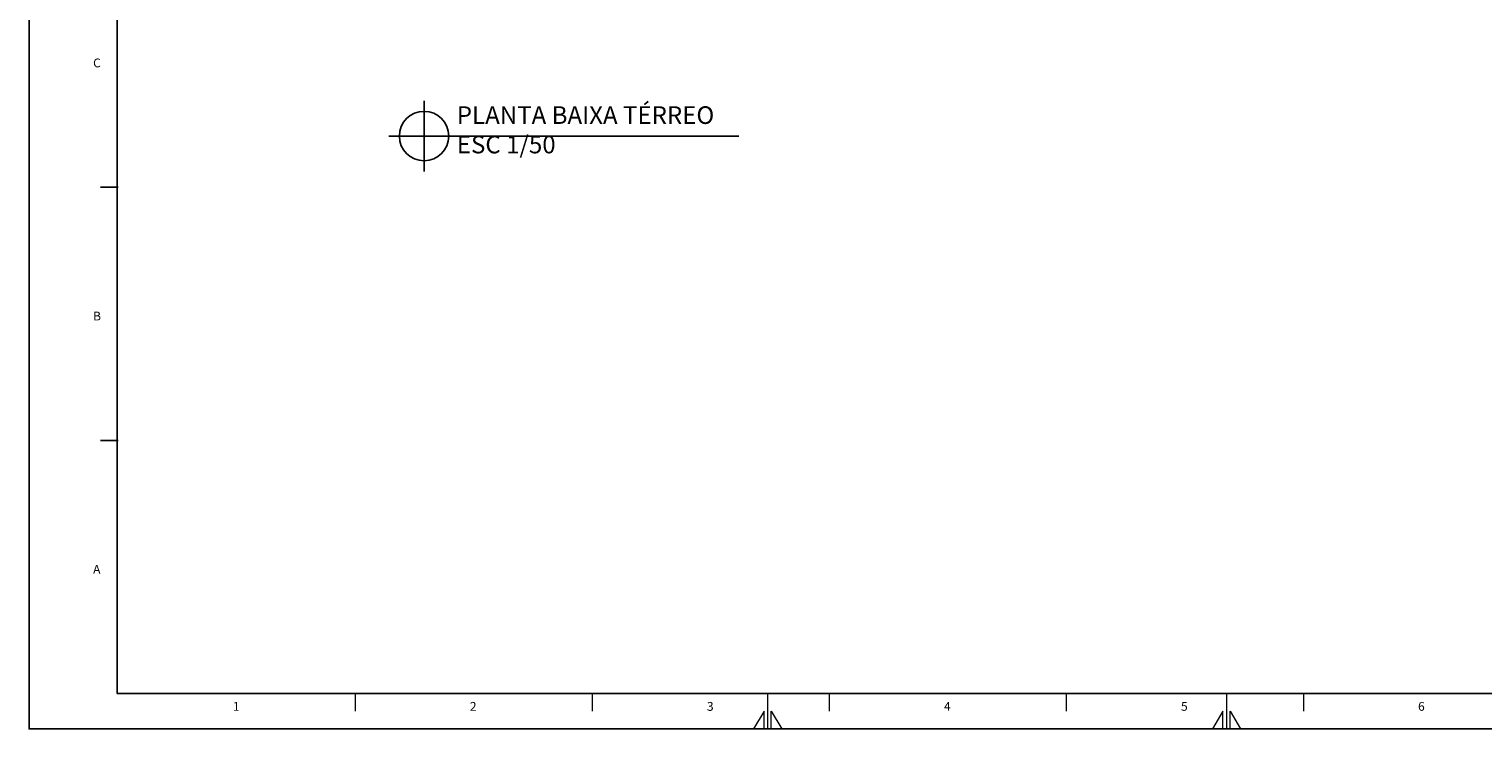
# Model space of a CAD drawing. Units: millimetres. Extents: x 26534 to 59904, y -31391 to -24928.
# Drawn here: x 53244 to 55303, y -27898 to -26906 of the extents above; entities that cross this region are included whole.
import ezdxf

# ---------------------------------------------------------------- set-up
doc = ezdxf.new("R2010")
doc.units = ezdxf.units.MM
for name, color, linetype in [('FORMATO', 1, 'Continuous'), ('PAREDE', 6, 'Continuous'), ('TEXTO', 4, 'Continuous')]:
    doc.layers.add(name, color=color, linetype=linetype)
doc.styles.add('ROMANS', font='romans.shx', dxfattribs={"width": 1.2, "oblique": 7})
doc.styles.get("Standard").update_dxf_attribs({"font": 'arial.ttf'})

msp = doc.modelspace()

# ---------------------------------------------------------------- linework, layer by layer
at = {"layer": 'FORMATO', "color": 3}
for p, q in [((53369.9, -27130.5), (53345, -27130.5)), ((53369.9, -27489.2), (53345, -27489.2))]:
    msp.add_line(p, q, dxfattribs=at)
at = {"layer": 'FORMATO', "color": 3, "linetype": 'Continuous', "lineweight": 13}
for p, q in [((53705.6, -27847.8), (53705.6, -27872.8)), ((54041.3, -27847.8), (54041.3, -27872.8)), ((54377, -27847.8), (54377, -27872.8)), ((54712.7, -27847.8), (54712.7, -27872.8)), ((55048.4, -27847.8), (55048.4, -27872.8))]:
    msp.add_line(p, q, dxfattribs=at)
at = {"layer": 'FORMATO', "linetype": 'Continuous', "lineweight": 13}
for p, q in [((54289.7, -27847.8), (54289.7, -27897.8)), ((54939.5, -27847.8), (54939.5, -27897.8))]:
    msp.add_line(p, q, dxfattribs=at)
at = {"layer": 'FORMATO'}
msp.add_lwpolyline([(57448.7, -24927.8), (53243.7, -24927.8), (53243.7, -27897.8), (57448.7, -27897.8)], close=True, dxfattribs=at)
at = {"layer": 'FORMATO', "color": 6}
msp.add_lwpolyline([(57398.7, -24977.8), (53368.7, -24977.8), (53368.7, -27847.8), (57398.7, -27847.8)], close=True, dxfattribs=at)
at = {"layer": 'FORMATO', "linetype": 'Continuous', "lineweight": 13}
for points in [[(54284.7, -27897.8), (54284.7, -27872.8), (54269.7, -27897.8)], [(54294.7, -27897.8), (54294.7, -27872.8), (54309.7, -27897.8)], [(54934.5, -27897.8), (54934.5, -27872.8), (54919.5, -27897.8)], [(54944.5, -27897.8), (54944.5, -27872.8), (54959.5, -27897.8)]]:
    msp.add_lwpolyline(points, dxfattribs=at)
at = {"layer": 'PAREDE'}
for p, q in [((53803.1, -27008), (53803.1, -27108)), ((53753.1, -27058), (54249, -27058))]:
    msp.add_line(p, q, dxfattribs=at)
msp.add_circle((53803.1, -27058), 35, dxfattribs=at)

# ---------------------------------------------------------------- texts
at = {"layer": 'FORMATO', "lineweight": 13, "style": 'ROMANS'}
for s, p in [('C', (53334.4, -26960.6)), ('B', (53334.4, -27319.2)), ('A', (53334.4, -27677.9)), ('1', (53532.3, -27872.1)), ('2', (53868, -27872.1)), ('3', (54203.7, -27872.1)), ('4', (54539.4, -27872.1)), ('5', (54875.1, -27872.1)), ('6', (55210.8, -27872.1))]:
    msp.add_text(s, height=12.5, dxfattribs=at).set_placement(p)
at = {"layer": 'TEXTO', "insert": (53849.5, -27015.8), "char_height": 25, "attachment_point": 1}
msp.add_mtext_dynamic_manual_height_columns('PLANTA BAIXA TÉRREO\\PESC 1/50', width=879.15, gutter_width=12.5, heights=[0], dxfattribs=at)

doc.saveas('drawing.dxf')
